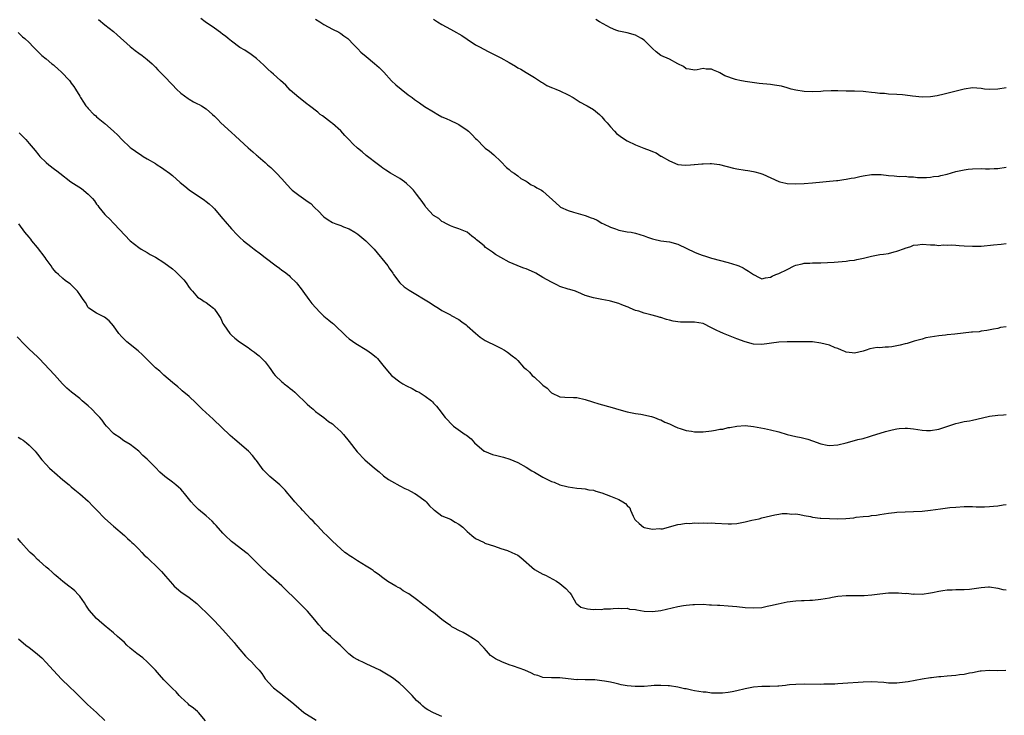
# Model space of a CAD drawing. Units: inches. Extents: x 2628000 to 2631000, y 1503000 to 1506000.
# Drawn here: x 2630279 to 2630513, y 1503166 to 1503331 of the extents above; entities that cross this region are included whole.
import ezdxf

# ---------------------------------------------------------------- set-up
doc = ezdxf.new("R2010")
doc.units = ezdxf.units.IN
doc.header["$MEASUREMENT"] = 0
doc.layers.add('LD26281503_10ft', color=61, linetype='Continuous')

msp = doc.modelspace()

# ---------------------------------------------------------------- linework, layer by layer
at = {"layer": 'LD26281503_10ft'}
for points, elevation in [([(2630297.48, 1503331.48), (2630299, 1503330.29), (2630301, 1503328.65), (2630301.86, 1503327.86), (2630305, 1503325.12), (2630306.18, 1503324.18), (2630307, 1503323.56), (2630307.8, 1503323), (2630309, 1503322.01), (2630310.17, 1503321), (2630311, 1503320.2), (2630311.58, 1503319.58), (2630313, 1503318.17), (2630315, 1503316.04), (2630316.01, 1503315), (2630317, 1503314.03), (2630318.74, 1503312.74), (2630319, 1503312.58), (2630320, 1503312), (2630321, 1503311.52), (2630321.33, 1503311.33), (2630321.95, 1503311), (2630323, 1503310.33), (2630324.56, 1503309), (2630325, 1503308.6), (2630325.76, 1503307.76), (2630326.52, 1503307), (2630329, 1503304.66), (2630329.9, 1503303.9), (2630331, 1503302.83), (2630333, 1503301.01), (2630334.13, 1503300.13), (2630335, 1503299.31), (2630335.18, 1503299.18), (2630335.36, 1503299), (2630337, 1503297.57), (2630337.62, 1503297), (2630338.36, 1503296.36), (2630339.76, 1503295), (2630341, 1503293.69), (2630341.62, 1503293), (2630342.25, 1503292.25), (2630343.22, 1503291.22), (2630343.46, 1503291), (2630345, 1503289.8), (2630346.1, 1503289), (2630346.66, 1503288.66), (2630347, 1503288.41), (2630347.85, 1503287.84), (2630348.68, 1503287), (2630349.88, 1503285.88), (2630350.62, 1503285), (2630351, 1503284.65), (2630351.96, 1503283.96), (2630353, 1503283.31), (2630353.85, 1503283), (2630355, 1503282.6), (2630355.67, 1503282.33), (2630357, 1503281.82), (2630358.33, 1503281), (2630359, 1503280.52), (2630360.97, 1503279), (2630362.9, 1503277), (2630366.13, 1503273), (2630366.51, 1503272.51), (2630367.31, 1503271.31), (2630367.49, 1503271), (2630369, 1503269), (2630370.07, 1503268.07), (2630371.23, 1503267.23), (2630376.23, 1503264.23), (2630377, 1503263.66), (2630378.18, 1503263), (2630379, 1503262.45), (2630381, 1503261.38), (2630381.23, 1503261.23), (2630383, 1503260.26), (2630383.71, 1503259.71), (2630384.77, 1503259), (2630385, 1503258.82), (2630387, 1503257.01), (2630388.09, 1503256.09), (2630389.27, 1503255.27), (2630392.05, 1503253.95), (2630393, 1503253.47), (2630393.89, 1503253), (2630394.55, 1503252.55), (2630395.7, 1503251.7), (2630396.54, 1503251), (2630397, 1503250.54), (2630398.37, 1503249), (2630398.7, 1503248.7), (2630399, 1503248.47), (2630399.78, 1503247.78), (2630400.45, 1503247), (2630401, 1503246.57), (2630402.65, 1503245), (2630403, 1503244.68), (2630403.96, 1503243.96), (2630404.85, 1503243), (2630405, 1503242.88), (2630407, 1503241.95), (2630408.17, 1503241.83), (2630410.24, 1503241.76), (2630411, 1503241.77), (2630413, 1503241.32), (2630414.75, 1503240.75), (2630416.28, 1503240.28), (2630419.4, 1503239.39), (2630421, 1503238.91), (2630423, 1503238.38), (2630425, 1503237.99), (2630426.21, 1503237.79), (2630428.75, 1503237.25), (2630429.48, 1503237), (2630430.57, 1503236.57), (2630431, 1503236.46), (2630431.94, 1503235.94), (2630433, 1503235.53), (2630433.33, 1503235.33), (2630434.12, 1503235), (2630435, 1503234.58), (2630435.58, 1503234.42), (2630437, 1503233.91), (2630438.25, 1503233.75), (2630439, 1503233.61), (2630441, 1503233.63), (2630443, 1503233.87), (2630443.99, 1503234.01), (2630445, 1503234.22), (2630445.71, 1503234.29), (2630447, 1503234.62), (2630447.37, 1503234.63), (2630449, 1503234.98), (2630451, 1503235.1), (2630453, 1503234.9), (2630455.56, 1503234.44), (2630457, 1503234.13), (2630459, 1503233.59), (2630460.99, 1503232.99), (2630463, 1503232.5), (2630464.28, 1503232.28), (2630465.87, 1503231.87), (2630467, 1503231.49), (2630469, 1503230.76), (2630470.48, 1503230.48), (2630471, 1503230.4), (2630473, 1503230.57), (2630475, 1503231.04), (2630477, 1503231.55), (2630477.76, 1503231.76), (2630479, 1503232.07), (2630480.51, 1503232.51), (2630481, 1503232.64), (2630484.34, 1503233.66), (2630485.92, 1503234.08), (2630487, 1503234.31), (2630487.6, 1503234.4), (2630489, 1503234.5), (2630489.52, 1503234.48), (2630491, 1503234.34), (2630493, 1503234.03), (2630494.03, 1503233.97), (2630495, 1503233.93), (2630497, 1503234.28), (2630501, 1503235.59), (2630501.72, 1503235.72), (2630503, 1503236.04), (2630504.26, 1503236.26), (2630505, 1503236.41), (2630508.74, 1503237.26), (2630509, 1503237.31), (2630511, 1503237.58), (2630512.33, 1503237.67), (2630513, 1503237.75)], 9000), ([(2630513, 1503258.53), (2630511.64, 1503258.36), (2630511, 1503258.18), (2630509.99, 1503258.01), (2630508.36, 1503257.64), (2630507, 1503257.5), (2630506.6, 1503257.4), (2630505, 1503257.3), (2630504.75, 1503257.25), (2630500.77, 1503256.77), (2630499, 1503256.65), (2630498.57, 1503256.57), (2630497, 1503256.45), (2630493.93, 1503255.93), (2630493, 1503255.65), (2630491.14, 1503255.14), (2630489.43, 1503254.57), (2630489, 1503254.49), (2630487.81, 1503254.19), (2630487, 1503254.01), (2630485.81, 1503253.81), (2630485, 1503253.72), (2630484.26, 1503253.74), (2630483, 1503253.6), (2630482.38, 1503253.62), (2630480.64, 1503253.36), (2630479.7, 1503253), (2630479, 1503252.78), (2630477, 1503252.27), (2630476.38, 1503252.38), (2630475, 1503252.54), (2630474.68, 1503252.68), (2630473.88, 1503253), (2630473, 1503253.39), (2630472.4, 1503253.6), (2630471, 1503254.17), (2630469, 1503254.68), (2630467, 1503254.96), (2630465.01, 1503255.01), (2630463.03, 1503254.97), (2630461, 1503254.96), (2630459, 1503254.88), (2630455, 1503254.33), (2630453, 1503254.43), (2630451, 1503254.99), (2630449, 1503255.72), (2630446.65, 1503256.65), (2630445.85, 1503257), (2630445, 1503257.34), (2630444.29, 1503257.71), (2630443, 1503258.32), (2630441, 1503259.32), (2630439, 1503259.69), (2630437, 1503259.64), (2630435.65, 1503259.65), (2630435, 1503259.71), (2630433.88, 1503259.88), (2630433, 1503260.13), (2630432.29, 1503260.29), (2630431, 1503260.74), (2630430.79, 1503260.79), (2630430.13, 1503261), (2630428.6, 1503261.4), (2630427, 1503261.77), (2630425.77, 1503262.23), (2630425, 1503262.44), (2630423.71, 1503263), (2630423.19, 1503263.19), (2630423, 1503263.3), (2630421.74, 1503263.74), (2630421, 1503264.09), (2630419, 1503264.68), (2630418.75, 1503264.75), (2630416.95, 1503265.05), (2630415, 1503265.43), (2630413, 1503266.02), (2630411.24, 1503266.76), (2630411, 1503266.85), (2630410.68, 1503267), (2630409.4, 1503267.4), (2630409, 1503267.5), (2630407, 1503268.16), (2630406.42, 1503268.42), (2630405.32, 1503269), (2630405, 1503269.13), (2630403, 1503270.27), (2630401.29, 1503271.29), (2630401, 1503271.44), (2630399, 1503272.29), (2630398.46, 1503272.46), (2630397, 1503273.07), (2630396.85, 1503273.15), (2630395, 1503273.94), (2630392.97, 1503275), (2630391.71, 1503275.71), (2630391, 1503276.28), (2630390.56, 1503276.56), (2630389.38, 1503277.38), (2630389, 1503277.77), (2630387.5, 1503279), (2630387.21, 1503279.21), (2630387, 1503279.43), (2630386.1, 1503280.1), (2630384.99, 1503280.99), (2630383, 1503281.8), (2630381.82, 1503282.18), (2630381, 1503282.53), (2630380.09, 1503283), (2630379.41, 1503283.41), (2630379, 1503283.57), (2630378.25, 1503284.25), (2630377, 1503285.02), (2630375.22, 1503287), (2630375, 1503287.3), (2630374.32, 1503288.32), (2630373.75, 1503289), (2630373, 1503290.05), (2630372.26, 1503291), (2630371.64, 1503291.64), (2630370.6, 1503292.6), (2630370.08, 1503293), (2630369, 1503293.73), (2630366.79, 1503295), (2630365.71, 1503295.71), (2630365, 1503296.21), (2630364.56, 1503296.56), (2630363.91, 1503297), (2630361, 1503299.26), (2630360.08, 1503300.08), (2630358.97, 1503301), (2630357.93, 1503301.93), (2630356.93, 1503303), (2630355.97, 1503303.97), (2630355, 1503305.05), (2630353, 1503306.81), (2630352.76, 1503307), (2630350.62, 1503308.62), (2630350.13, 1503309), (2630349.52, 1503309.52), (2630347.58, 1503311), (2630347.27, 1503311.27), (2630347, 1503311.44), (2630346.16, 1503312.16), (2630345, 1503312.97), (2630343, 1503314.77), (2630341.92, 1503315.92), (2630340.65, 1503317), (2630339, 1503318.51), (2630338.42, 1503319), (2630337.69, 1503319.69), (2630336.7, 1503320.7), (2630335, 1503322.23), (2630334, 1503323), (2630333.42, 1503323.42), (2630333, 1503323.65), (2630332.21, 1503324.21), (2630331, 1503324.9), (2630329, 1503326.37), (2630328.25, 1503327), (2630327.6, 1503327.6), (2630327, 1503327.99), (2630326.45, 1503328.45), (2630325, 1503329.5), (2630322.8, 1503331), (2630321.75, 1503331.75)], 9010), ([(2630349, 1503331.59), (2630349.98, 1503331), (2630351, 1503330.36), (2630353, 1503329.26), (2630354.49, 1503328.49), (2630355, 1503328.2), (2630355.68, 1503327.68), (2630356.65, 1503327), (2630357, 1503326.71), (2630357.8, 1503325.8), (2630359, 1503324.59), (2630359.78, 1503323.78), (2630361, 1503322.71), (2630363, 1503321.11), (2630364.13, 1503320.13), (2630365.1, 1503319.1), (2630365.17, 1503319), (2630366.99, 1503316.99), (2630368.02, 1503316.02), (2630369.29, 1503315), (2630371, 1503313.67), (2630371.92, 1503313), (2630372.51, 1503312.51), (2630373, 1503312.2), (2630373.7, 1503311.7), (2630374.9, 1503310.9), (2630377, 1503309.57), (2630378.01, 1503309), (2630379, 1503308.4), (2630379.99, 1503307.99), (2630381, 1503307.51), (2630381.37, 1503307.37), (2630382.22, 1503307), (2630383, 1503306.61), (2630385, 1503305.25), (2630385.31, 1503305), (2630386.16, 1503304.16), (2630387, 1503303.27), (2630387.29, 1503303), (2630389, 1503301.22), (2630389.27, 1503301), (2630390.28, 1503300.28), (2630391.35, 1503299.35), (2630393, 1503297.77), (2630394.36, 1503296.36), (2630395, 1503295.87), (2630395.45, 1503295.45), (2630396.19, 1503295), (2630397, 1503294.44), (2630397.77, 1503293.77), (2630399, 1503293.17), (2630399.26, 1503293), (2630400.23, 1503292.23), (2630401, 1503291.94), (2630401.55, 1503291.55), (2630402.62, 1503291), (2630403, 1503290.74), (2630406.02, 1503288.02), (2630407, 1503287.11), (2630407.16, 1503287), (2630409, 1503286.17), (2630410.23, 1503285.77), (2630413, 1503284.98), (2630414.46, 1503284.46), (2630415, 1503284.24), (2630415.84, 1503283.84), (2630417, 1503283.18), (2630417.34, 1503283), (2630419, 1503282.19), (2630420.2, 1503281.8), (2630421, 1503281.52), (2630423, 1503281.14), (2630423.9, 1503281), (2630425, 1503280.79), (2630427, 1503280.17), (2630427.83, 1503279.83), (2630429, 1503279.43), (2630429.33, 1503279.33), (2630430.96, 1503278.96), (2630433, 1503278.7), (2630435, 1503278.15), (2630437.16, 1503277.16), (2630439, 1503276.25), (2630439.92, 1503275.92), (2630441, 1503275.47), (2630441.38, 1503275.38), (2630443, 1503274.86), (2630447, 1503273.8), (2630449, 1503273.2), (2630449.5, 1503273), (2630450.52, 1503272.52), (2630451, 1503272.21), (2630451.78, 1503271.78), (2630453, 1503271.01), (2630454.29, 1503270.29), (2630455, 1503269.96), (2630455.8, 1503270.2), (2630457, 1503270.31), (2630457.43, 1503270.57), (2630458.3, 1503271), (2630459, 1503271.22), (2630461, 1503272.16), (2630462.65, 1503273), (2630463, 1503273.16), (2630464.52, 1503273.48), (2630465, 1503273.63), (2630466.34, 1503273.66), (2630467, 1503273.71), (2630469, 1503273.73), (2630472.1, 1503273.9), (2630475, 1503274.13), (2630475.74, 1503274.26), (2630477, 1503274.41), (2630477.48, 1503274.52), (2630479.13, 1503274.87), (2630481, 1503275.36), (2630483, 1503275.7), (2630483.83, 1503275.83), (2630485, 1503275.99), (2630486.35, 1503276.35), (2630487, 1503276.49), (2630488.82, 1503277.18), (2630489, 1503277.26), (2630490.34, 1503277.66), (2630491, 1503277.93), (2630491.99, 1503278.01), (2630493, 1503278.16), (2630495, 1503278.02), (2630496.01, 1503277.99), (2630497, 1503277.88), (2630498.02, 1503277.98), (2630499, 1503277.92), (2630499.99, 1503278.01), (2630501, 1503277.93), (2630501.83, 1503277.83), (2630503, 1503277.82), (2630505, 1503277.67), (2630507, 1503277.67), (2630509.98, 1503277.98), (2630511.8, 1503278.2), (2630513, 1503278.33)], 9020), ([(2630377, 1503331.62), (2630377.97, 1503331), (2630379, 1503330.37), (2630381, 1503329.24), (2630382.46, 1503328.46), (2630383, 1503328.1), (2630383.72, 1503327.72), (2630385, 1503326.83), (2630387, 1503325.54), (2630387.93, 1503325), (2630389.95, 1503323.95), (2630391.85, 1503323), (2630393, 1503322.4), (2630395, 1503321.29), (2630396.46, 1503320.46), (2630397, 1503320.08), (2630397.7, 1503319.7), (2630399, 1503318.9), (2630401, 1503317.72), (2630402.64, 1503316.64), (2630403, 1503316.45), (2630403.88, 1503315.88), (2630405, 1503315.39), (2630405.27, 1503315.27), (2630406.03, 1503315), (2630407, 1503314.56), (2630409, 1503313.63), (2630410.18, 1503313), (2630411.86, 1503311.86), (2630413.15, 1503311.15), (2630413.48, 1503311), (2630415, 1503310.13), (2630416.44, 1503309), (2630417, 1503308.44), (2630417.64, 1503307.64), (2630418.22, 1503307), (2630419, 1503306), (2630419.94, 1503305), (2630420.47, 1503304.47), (2630421, 1503304.06), (2630421.61, 1503303.61), (2630423, 1503302.74), (2630425, 1503301.77), (2630426.95, 1503301), (2630428.45, 1503300.45), (2630429, 1503300.15), (2630429.85, 1503299.85), (2630431, 1503299.09), (2630431.07, 1503299.07), (2630433, 1503297.96), (2630435, 1503297.09), (2630435.88, 1503297), (2630436.93, 1503296.93), (2630438.05, 1503297), (2630438.92, 1503297.08), (2630439, 1503297.07), (2630440.74, 1503297.26), (2630441, 1503297.25), (2630442.7, 1503297.3), (2630443, 1503297.29), (2630444.94, 1503297.06), (2630448.22, 1503296.22), (2630449, 1503296.04), (2630451, 1503295.71), (2630451.63, 1503295.63), (2630453, 1503295.4), (2630453.33, 1503295.33), (2630454.52, 1503295), (2630455, 1503294.86), (2630455.23, 1503294.77), (2630459, 1503293.07), (2630459.26, 1503293), (2630460.66, 1503292.66), (2630461, 1503292.6), (2630463, 1503292.51), (2630465, 1503292.59), (2630467, 1503292.76), (2630472.67, 1503293.33), (2630473, 1503293.33), (2630474.45, 1503293.55), (2630475, 1503293.57), (2630476.17, 1503293.83), (2630477, 1503293.95), (2630478.21, 1503294.21), (2630479, 1503294.41), (2630481, 1503294.74), (2630483, 1503294.74), (2630483.31, 1503294.69), (2630485, 1503294.48), (2630486.38, 1503294.38), (2630487, 1503294.31), (2630487.73, 1503294.27), (2630489, 1503294.29), (2630489.82, 1503294.18), (2630491, 1503294.19), (2630491.96, 1503294.04), (2630493, 1503294.01), (2630494.03, 1503294.03), (2630495, 1503294.07), (2630495.75, 1503294.25), (2630497, 1503294.36), (2630497.49, 1503294.51), (2630499, 1503294.82), (2630501, 1503295.39), (2630503, 1503295.86), (2630503.98, 1503295.98), (2630505, 1503296.09), (2630507, 1503296.12), (2630508.08, 1503296.08), (2630509, 1503296.08), (2630510.11, 1503296.11), (2630511, 1503296.17), (2630513, 1503296.46)], 9030), ([(2630513, 1503315.3), (2630511, 1503314.94), (2630509, 1503314.88), (2630507.86, 1503315), (2630507, 1503315.12), (2630505, 1503315.26), (2630503, 1503314.97), (2630499.84, 1503314.16), (2630498.23, 1503313.77), (2630496.58, 1503313.42), (2630495, 1503313.14), (2630493, 1503313.05), (2630490.7, 1503313.3), (2630489, 1503313.56), (2630488.4, 1503313.6), (2630487, 1503313.74), (2630485, 1503313.82), (2630484.09, 1503313.91), (2630483, 1503313.95), (2630481.88, 1503314.12), (2630481, 1503314.19), (2630479.64, 1503314.36), (2630479, 1503314.41), (2630477, 1503314.49), (2630475.51, 1503314.49), (2630475, 1503314.52), (2630473, 1503314.55), (2630471.45, 1503314.55), (2630469.51, 1503314.48), (2630469, 1503314.44), (2630467, 1503314.35), (2630465, 1503314.39), (2630463, 1503314.71), (2630461.94, 1503315), (2630461.24, 1503315.24), (2630461, 1503315.28), (2630459.66, 1503315.66), (2630457.94, 1503315.94), (2630457, 1503316.06), (2630454.34, 1503316.34), (2630451, 1503316.78), (2630449.75, 1503317), (2630449, 1503317.16), (2630448.74, 1503317.26), (2630446.14, 1503318.14), (2630445, 1503318.85), (2630444.64, 1503319), (2630443.45, 1503319.45), (2630443, 1503319.69), (2630441.74, 1503319.74), (2630441, 1503319.85), (2630439.58, 1503319.58), (2630439, 1503319.49), (2630437.72, 1503319.72), (2630437, 1503319.79), (2630436.33, 1503320.33), (2630435, 1503320.98), (2630433, 1503322.09), (2630431, 1503323.01), (2630429.88, 1503323.88), (2630429, 1503324.63), (2630427, 1503326.6), (2630426.42, 1503327), (2630425.52, 1503327.52), (2630425, 1503327.78), (2630423, 1503328.33), (2630421, 1503328.75), (2630420.3, 1503329), (2630419, 1503329.54), (2630416.41, 1503331), (2630415.55, 1503331.55)], 9040), ([(2630278.42, 1503328.42), (2630279.43, 1503327.43), (2630279.99, 1503327), (2630281, 1503326.02), (2630281.96, 1503325), (2630283, 1503324.02), (2630283.49, 1503323.49), (2630284.01, 1503323), (2630285, 1503322.19), (2630286.4, 1503321), (2630286.74, 1503320.74), (2630287, 1503320.49), (2630287.84, 1503319.84), (2630288.71, 1503319), (2630290.58, 1503317), (2630290.77, 1503316.77), (2630291, 1503316.38), (2630291.61, 1503315.61), (2630292.02, 1503315), (2630293, 1503313.3), (2630293.16, 1503313), (2630293.93, 1503311.93), (2630294.47, 1503311), (2630294.73, 1503310.73), (2630295, 1503310.41), (2630296.36, 1503309), (2630296.71, 1503308.71), (2630297, 1503308.43), (2630297.81, 1503307.81), (2630299, 1503306.79), (2630301, 1503304.98), (2630302.03, 1503304.03), (2630302.99, 1503303), (2630305, 1503301.15), (2630305.19, 1503301), (2630306.27, 1503300.27), (2630307, 1503299.67), (2630307.45, 1503299.45), (2630308.09, 1503299), (2630309, 1503298.43), (2630311, 1503297.29), (2630311.41, 1503297), (2630312.38, 1503296.38), (2630313, 1503296.02), (2630314.28, 1503295), (2630315, 1503294.46), (2630316.84, 1503292.84), (2630317.97, 1503291.97), (2630319, 1503291.09), (2630321, 1503289.72), (2630322.11, 1503289), (2630322.62, 1503288.62), (2630323, 1503288.3), (2630323.74, 1503287.74), (2630324.59, 1503287), (2630325, 1503286.57), (2630325.73, 1503285.73), (2630327, 1503284.22), (2630327.52, 1503283.52), (2630329, 1503281.79), (2630330.37, 1503280.37), (2630331, 1503279.76), (2630331.88, 1503279), (2630333.64, 1503277.64), (2630334.4, 1503277), (2630335.91, 1503275.91), (2630337.01, 1503275), (2630339.66, 1503273), (2630340.45, 1503272.45), (2630341, 1503272.01), (2630341.61, 1503271.61), (2630342.7, 1503270.7), (2630343, 1503270.42), (2630344.45, 1503269), (2630344.71, 1503268.71), (2630345.59, 1503267.59), (2630345.96, 1503267), (2630347.37, 1503265), (2630348.09, 1503264.09), (2630349.03, 1503263.03), (2630350.02, 1503262.02), (2630351, 1503261.12), (2630352.17, 1503260.17), (2630353, 1503259.44), (2630353.26, 1503259.26), (2630356.3, 1503256.3), (2630357, 1503255.73), (2630358.56, 1503254.56), (2630361.16, 1503253), (2630362.25, 1503252.25), (2630363.36, 1503251.36), (2630363.68, 1503251), (2630365, 1503249.46), (2630366.08, 1503248.08), (2630367, 1503247.03), (2630369, 1503245.46), (2630369.75, 1503245), (2630370.57, 1503244.57), (2630371.91, 1503243.91), (2630373, 1503243.3), (2630373.2, 1503243.21), (2630373.56, 1503243), (2630375, 1503242.06), (2630376.51, 1503241), (2630376.77, 1503240.77), (2630377, 1503240.46), (2630377.71, 1503239.71), (2630378.28, 1503239), (2630379.76, 1503237), (2630380.38, 1503236.38), (2630381, 1503235.67), (2630381.34, 1503235.34), (2630381.72, 1503235), (2630384.5, 1503233), (2630384.81, 1503232.81), (2630385.92, 1503231.92), (2630386.75, 1503231), (2630389, 1503229.04), (2630389.08, 1503229), (2630391, 1503228.23), (2630392.03, 1503228.03), (2630393, 1503227.74), (2630393.63, 1503227.63), (2630395.12, 1503227.12), (2630397, 1503226.31), (2630399, 1503225.23), (2630400.36, 1503224.36), (2630401, 1503224.03), (2630403, 1503222.84), (2630405, 1503221.83), (2630405.63, 1503221.63), (2630407, 1503221.06), (2630408.65, 1503220.65), (2630409, 1503220.54), (2630411, 1503220.25), (2630412.13, 1503220.13), (2630413, 1503220.07), (2630413.88, 1503219.88), (2630415, 1503219.76), (2630415.55, 1503219.55), (2630417, 1503219.17), (2630419, 1503218.38), (2630421, 1503217.53), (2630421.96, 1503217), (2630422.6, 1503216.6), (2630423, 1503216.11), (2630423.59, 1503215.59), (2630423.76, 1503215), (2630424.39, 1503213.61), (2630424.73, 1503213), (2630424.84, 1503212.84), (2630425, 1503212.64), (2630425.86, 1503211.86), (2630426.85, 1503211), (2630427, 1503210.91), (2630429, 1503210.5), (2630430.63, 1503210.63), (2630431, 1503210.61), (2630431.38, 1503210.62), (2630432.81, 1503211), (2630433, 1503211.07), (2630435, 1503211.65), (2630435.7, 1503211.7), (2630437, 1503211.9), (2630437.88, 1503211.88), (2630439, 1503211.98), (2630439.92, 1503211.92), (2630441, 1503212.01), (2630441.95, 1503211.95), (2630443, 1503211.99), (2630443.92, 1503211.92), (2630447, 1503211.75), (2630447.78, 1503211.78), (2630449, 1503211.86), (2630451, 1503212.22), (2630452.61, 1503212.61), (2630454.33, 1503213), (2630455, 1503213.19), (2630457, 1503213.7), (2630458.06, 1503213.94), (2630459, 1503214.1), (2630459.79, 1503214.21), (2630461, 1503214.24), (2630462.1, 1503214.1), (2630463, 1503214.12), (2630463.98, 1503214.02), (2630465, 1503213.75), (2630466.49, 1503213.51), (2630467, 1503213.36), (2630468.85, 1503213.15), (2630469, 1503213.12), (2630471, 1503213.01), (2630473, 1503212.98), (2630474.94, 1503213.06), (2630476.78, 1503213.22), (2630477.35, 1503213.35), (2630479, 1503213.51), (2630480.42, 1503213.58), (2630481, 1503213.74), (2630482.18, 1503213.82), (2630483, 1503214.01), (2630485, 1503214.31), (2630486.47, 1503214.47), (2630487, 1503214.54), (2630489, 1503214.66), (2630491, 1503214.69), (2630493, 1503214.77), (2630495, 1503215), (2630497.35, 1503215.35), (2630499.62, 1503215.62), (2630501, 1503215.76), (2630503, 1503215.92), (2630505, 1503215.91), (2630505.85, 1503215.85), (2630507.82, 1503215.82), (2630509, 1503215.89), (2630509.96, 1503215.96), (2630511, 1503216.08), (2630512.28, 1503216.28), (2630513, 1503216.36)], 8990), ([(2630278.63, 1503304.63), (2630279.62, 1503303.62), (2630280.17, 1503303), (2630281, 1503302.11), (2630282.41, 1503300.41), (2630283.29, 1503299.29), (2630283.55, 1503299), (2630285, 1503297.53), (2630285.63, 1503297), (2630287, 1503295.98), (2630287.59, 1503295.59), (2630288.31, 1503295), (2630290.93, 1503293), (2630292.19, 1503292.19), (2630293.39, 1503291.39), (2630295, 1503290.07), (2630296.02, 1503289), (2630296.48, 1503288.48), (2630297, 1503287.68), (2630297.33, 1503287.33), (2630297.57, 1503287), (2630299, 1503285.19), (2630299.2, 1503285), (2630300.15, 1503284.15), (2630301, 1503283.17), (2630301.18, 1503283), (2630305, 1503278.96), (2630307, 1503277.39), (2630307.57, 1503277), (2630309, 1503276.18), (2630309.72, 1503275.72), (2630311, 1503275.08), (2630313, 1503273.84), (2630315, 1503272.34), (2630315.72, 1503271.72), (2630316.45, 1503271), (2630317.69, 1503269.69), (2630318.26, 1503269), (2630319, 1503267.91), (2630319.4, 1503267.4), (2630319.8, 1503267), (2630321, 1503265.6), (2630321.9, 1503265), (2630322.57, 1503264.57), (2630323, 1503264.33), (2630323.77, 1503263.77), (2630324.76, 1503263), (2630325, 1503262.75), (2630325.75, 1503261.75), (2630326.49, 1503260.49), (2630327, 1503259.38), (2630327.22, 1503259), (2630328.61, 1503257), (2630329, 1503256.59), (2630329.85, 1503255.85), (2630330.91, 1503255), (2630333, 1503253.61), (2630333.79, 1503253), (2630334.51, 1503252.51), (2630335, 1503252.16), (2630335.63, 1503251.63), (2630336.27, 1503251), (2630337, 1503250.22), (2630337.96, 1503249), (2630338.38, 1503248.38), (2630339, 1503247.49), (2630339.42, 1503247), (2630341, 1503245.46), (2630341.27, 1503245.27), (2630341.56, 1503245), (2630342.41, 1503244.41), (2630343, 1503243.92), (2630343.52, 1503243.52), (2630344.04, 1503243), (2630345, 1503242.12), (2630346.19, 1503241), (2630347, 1503240.2), (2630347.64, 1503239.64), (2630348.41, 1503239), (2630349, 1503238.48), (2630349.82, 1503237.82), (2630351, 1503236.99), (2630352.11, 1503236.11), (2630353, 1503235.49), (2630353.6, 1503235), (2630355, 1503233.71), (2630355.66, 1503233), (2630357, 1503231.36), (2630358.9, 1503228.9), (2630360.7, 1503227), (2630362.97, 1503225), (2630364.09, 1503224.09), (2630365.16, 1503223.16), (2630366.33, 1503222.33), (2630367, 1503221.9), (2630369, 1503220.8), (2630370.2, 1503220.2), (2630371, 1503219.81), (2630371.52, 1503219.52), (2630372.57, 1503219), (2630373, 1503218.74), (2630375, 1503217.21), (2630375.25, 1503217), (2630376.04, 1503216.04), (2630377.09, 1503215.09), (2630377.24, 1503215), (2630379, 1503213.66), (2630381, 1503212.87), (2630382.15, 1503212.15), (2630383, 1503211.7), (2630383.99, 1503211), (2630385, 1503209.94), (2630386.12, 1503209), (2630387, 1503208.32), (2630387.86, 1503207.86), (2630389, 1503207.32), (2630389.2, 1503207.2), (2630391.51, 1503206.49), (2630393, 1503205.91), (2630394.58, 1503205.42), (2630395.63, 1503205), (2630397, 1503204.3), (2630397.77, 1503203.77), (2630400.96, 1503200.96), (2630402.26, 1503200.26), (2630403, 1503199.83), (2630403.6, 1503199.6), (2630406.17, 1503198.17), (2630407, 1503197.62), (2630408.45, 1503196.45), (2630409.41, 1503195.41), (2630409.68, 1503195), (2630410.79, 1503193), (2630410.87, 1503192.87), (2630411, 1503192.79), (2630412, 1503192), (2630413.59, 1503191.59), (2630415, 1503191.47), (2630415.5, 1503191.5), (2630417, 1503191.45), (2630417.56, 1503191.56), (2630419, 1503191.56), (2630419.67, 1503191.67), (2630421, 1503191.75), (2630421.69, 1503191.69), (2630423, 1503191.72), (2630423.55, 1503191.55), (2630425, 1503191.4), (2630425.32, 1503191.32), (2630427, 1503191.08), (2630429, 1503191), (2630431, 1503191.21), (2630435, 1503192.12), (2630436.36, 1503192.36), (2630437, 1503192.44), (2630438.6, 1503192.6), (2630439, 1503192.62), (2630441, 1503192.67), (2630442.57, 1503192.57), (2630443, 1503192.57), (2630444.44, 1503192.44), (2630445, 1503192.43), (2630447, 1503192.29), (2630449, 1503192.13), (2630451, 1503191.93), (2630453, 1503191.8), (2630455, 1503191.95), (2630456.2, 1503192.2), (2630457, 1503192.35), (2630458.82, 1503192.82), (2630461, 1503193.29), (2630463, 1503193.53), (2630464.4, 1503193.6), (2630465, 1503193.59), (2630466.33, 1503193.67), (2630467, 1503193.67), (2630469, 1503193.9), (2630469.96, 1503194.04), (2630471, 1503194.24), (2630471.67, 1503194.33), (2630473, 1503194.58), (2630475, 1503194.76), (2630479, 1503194.73), (2630479.26, 1503194.74), (2630481.1, 1503194.9), (2630483, 1503195.18), (2630485, 1503195.36), (2630485.37, 1503195.37), (2630487, 1503195.37), (2630487.39, 1503195.39), (2630489, 1503195.27), (2630489.28, 1503195.29), (2630491, 1503195.11), (2630491.12, 1503195.12), (2630493, 1503195.1), (2630495, 1503195.4), (2630495.49, 1503195.49), (2630497, 1503195.82), (2630497.95, 1503195.95), (2630499, 1503196.13), (2630500.13, 1503196.13), (2630501, 1503196.19), (2630502.15, 1503196.15), (2630503, 1503196.19), (2630504.29, 1503196.29), (2630507, 1503196.69), (2630508.81, 1503196.81), (2630509, 1503196.81), (2630511, 1503196.52), (2630512.22, 1503196.22), (2630513, 1503196.08)], 8980), ([(2630512.93, 1503176.94), (2630511, 1503176.88), (2630509, 1503176.96), (2630507, 1503176.81), (2630506.78, 1503176.78), (2630505, 1503176.38), (2630504.29, 1503176.29), (2630503, 1503175.99), (2630501.9, 1503175.9), (2630501, 1503175.77), (2630499, 1503175.6), (2630497.44, 1503175.44), (2630497, 1503175.43), (2630495.22, 1503175.22), (2630495, 1503175.22), (2630493, 1503174.92), (2630489.72, 1503174.28), (2630489, 1503174.15), (2630487, 1503173.94), (2630485.93, 1503173.93), (2630485, 1503173.96), (2630483.93, 1503174.07), (2630481, 1503174.25), (2630479, 1503174.21), (2630474.16, 1503173.84), (2630473, 1503173.78), (2630472.28, 1503173.72), (2630471, 1503173.69), (2630469.67, 1503173.67), (2630469, 1503173.64), (2630465, 1503173.67), (2630463, 1503173.63), (2630461.53, 1503173.53), (2630461, 1503173.47), (2630460.6, 1503173.4), (2630459, 1503173.27), (2630458.76, 1503173.24), (2630456.84, 1503173.16), (2630455, 1503173.13), (2630453, 1503172.97), (2630451, 1503172.59), (2630449, 1503172.13), (2630447.9, 1503171.9), (2630447, 1503171.75), (2630445.6, 1503171.6), (2630445, 1503171.57), (2630443.61, 1503171.61), (2630443, 1503171.61), (2630441.78, 1503171.78), (2630441, 1503171.81), (2630439.99, 1503172), (2630439, 1503172.13), (2630438.27, 1503172.27), (2630437, 1503172.57), (2630436.63, 1503172.63), (2630435, 1503173.02), (2630433, 1503173.3), (2630432.71, 1503173.29), (2630431, 1503173.39), (2630429.38, 1503173.38), (2630428.7, 1503173.3), (2630427, 1503173.19), (2630425, 1503173.13), (2630424.85, 1503173.15), (2630423, 1503173.31), (2630421.55, 1503173.55), (2630421, 1503173.72), (2630420.05, 1503173.95), (2630419, 1503174.15), (2630417.6, 1503174.4), (2630417, 1503174.49), (2630415.3, 1503174.7), (2630415, 1503174.72), (2630414.7, 1503174.7), (2630413, 1503174.76), (2630411.22, 1503174.78), (2630411, 1503174.75), (2630409, 1503174.94), (2630407, 1503175.18), (2630405, 1503175.19), (2630403, 1503175.29), (2630401.75, 1503175.75), (2630401, 1503175.92), (2630400.31, 1503176.31), (2630398.66, 1503177), (2630396.02, 1503177.98), (2630395, 1503178.33), (2630393.24, 1503179), (2630391.69, 1503179.69), (2630390.55, 1503180.55), (2630389.59, 1503181.59), (2630389, 1503182.27), (2630388.33, 1503183), (2630387.67, 1503183.67), (2630387, 1503184.18), (2630386.51, 1503184.51), (2630385, 1503185.44), (2630384.03, 1503185.97), (2630383, 1503186.48), (2630382.01, 1503187), (2630381.36, 1503187.36), (2630381, 1503187.6), (2630380.18, 1503188.18), (2630379, 1503189.08), (2630377, 1503190.69), (2630376.63, 1503191), (2630375, 1503192.24), (2630374.54, 1503192.54), (2630374.01, 1503193), (2630373, 1503193.78), (2630371.13, 1503195.13), (2630371, 1503195.24), (2630369.83, 1503195.83), (2630369, 1503196.48), (2630368.64, 1503196.64), (2630368.04, 1503197), (2630366.12, 1503198.12), (2630365, 1503198.92), (2630363.83, 1503199.83), (2630363, 1503200.37), (2630362.66, 1503200.66), (2630362.19, 1503201), (2630361, 1503201.76), (2630358.95, 1503203), (2630357.78, 1503203.78), (2630357, 1503204.27), (2630356.58, 1503204.58), (2630355.97, 1503205), (2630355, 1503205.82), (2630353, 1503207.65), (2630352.34, 1503208.34), (2630351.69, 1503209), (2630351, 1503209.65), (2630350.36, 1503210.36), (2630349.39, 1503211.39), (2630349, 1503211.75), (2630348.41, 1503212.41), (2630347.8, 1503213), (2630347, 1503213.81), (2630345.87, 1503215), (2630345.48, 1503215.48), (2630345, 1503215.99), (2630344.1, 1503217), (2630343, 1503218.35), (2630342.41, 1503219), (2630341.76, 1503219.76), (2630341, 1503220.59), (2630340.55, 1503221), (2630338.17, 1503223), (2630337.55, 1503223.55), (2630336.59, 1503224.59), (2630335, 1503226.81), (2630334.84, 1503227), (2630334.01, 1503228.01), (2630333.04, 1503229), (2630329.8, 1503231.8), (2630328.76, 1503232.76), (2630324.66, 1503236.66), (2630322.1, 1503239), (2630321.54, 1503239.54), (2630320.54, 1503240.54), (2630319, 1503241.99), (2630317.36, 1503243.36), (2630317, 1503243.64), (2630316.28, 1503244.28), (2630315, 1503245.35), (2630313, 1503247.08), (2630311.99, 1503247.99), (2630311, 1503248.82), (2630310.8, 1503249), (2630309.91, 1503249.91), (2630308.78, 1503251), (2630307.92, 1503251.92), (2630306.86, 1503252.86), (2630304.21, 1503255), (2630303, 1503256.16), (2630302.26, 1503257), (2630301, 1503258.78), (2630299.98, 1503259.98), (2630298.88, 1503260.88), (2630298.59, 1503261), (2630297, 1503261.82), (2630295.16, 1503263), (2630295, 1503263.15), (2630294.35, 1503264.35), (2630293.82, 1503265), (2630293, 1503266.23), (2630292.45, 1503267), (2630290.72, 1503268.72), (2630290.37, 1503269), (2630289.56, 1503269.56), (2630289, 1503270.04), (2630287.96, 1503271), (2630287.43, 1503271.43), (2630286.5, 1503272.5), (2630286.19, 1503273), (2630285, 1503274.64), (2630284.76, 1503275), (2630283, 1503277.37), (2630281.64, 1503279), (2630281.37, 1503279.37), (2630281, 1503279.81), (2630279.99, 1503281), (2630278.51, 1503283)], 8970), ([(2630379, 1503166.02), (2630377, 1503166.93), (2630375.63, 1503167.63), (2630375, 1503168.04), (2630374.47, 1503168.47), (2630373.88, 1503169), (2630373, 1503169.86), (2630371.95, 1503171), (2630371.48, 1503171.48), (2630371, 1503172), (2630369.94, 1503173), (2630369, 1503173.84), (2630367.57, 1503175), (2630367, 1503175.38), (2630364.29, 1503177), (2630361, 1503178.57), (2630360.03, 1503179), (2630359.3, 1503179.3), (2630359, 1503179.5), (2630358.01, 1503180.01), (2630356.93, 1503180.93), (2630354.83, 1503183), (2630353.82, 1503183.82), (2630352.56, 1503185), (2630351, 1503186.41), (2630350.52, 1503187), (2630349.79, 1503187.79), (2630348.86, 1503189), (2630347.06, 1503191.06), (2630346.06, 1503192.06), (2630345.09, 1503193), (2630341.02, 1503197.02), (2630339, 1503198.8), (2630337.79, 1503199.79), (2630337, 1503200.59), (2630336.77, 1503200.77), (2630335, 1503202.61), (2630333, 1503204.54), (2630332.75, 1503204.75), (2630329.34, 1503207.34), (2630329, 1503207.61), (2630327.53, 1503209), (2630327, 1503209.54), (2630325.39, 1503211.39), (2630325, 1503211.79), (2630324.43, 1503212.43), (2630323, 1503213.67), (2630321.18, 1503215.18), (2630320.17, 1503216.17), (2630319.47, 1503217), (2630317.89, 1503219), (2630317.49, 1503219.49), (2630317, 1503219.99), (2630316.47, 1503220.47), (2630315.84, 1503221), (2630315, 1503221.66), (2630313.24, 1503223), (2630312.01, 1503224.01), (2630311, 1503225.13), (2630309, 1503227.13), (2630307.99, 1503227.99), (2630307, 1503229.03), (2630305, 1503230.63), (2630303.49, 1503231.49), (2630302.34, 1503232.34), (2630301.31, 1503233), (2630301, 1503233.22), (2630299.39, 1503235), (2630299, 1503235.4), (2630298.35, 1503236.35), (2630297.79, 1503237), (2630297, 1503237.79), (2630295.85, 1503239), (2630295, 1503239.78), (2630293.62, 1503241), (2630293, 1503241.5), (2630291.07, 1503243), (2630289.98, 1503243.98), (2630288.92, 1503245), (2630287, 1503247.13), (2630283.4, 1503251), (2630283, 1503251.4), (2630281, 1503253.23), (2630279.25, 1503255), (2630279.11, 1503255.12), (2630279, 1503255.28), (2630278.18, 1503256.18)], 8960), ([(2630278.35, 1503232.35), (2630279, 1503231.98), (2630279.61, 1503231.61), (2630280.39, 1503231), (2630281, 1503230.48), (2630282.42, 1503229), (2630282.69, 1503228.69), (2630283, 1503228.28), (2630284.03, 1503227), (2630285, 1503225.87), (2630285.81, 1503225), (2630286.45, 1503224.45), (2630287, 1503223.94), (2630289, 1503222.24), (2630290.52, 1503221), (2630291, 1503220.55), (2630291.82, 1503219.82), (2630293, 1503218.86), (2630295, 1503217.18), (2630295.18, 1503217), (2630296.04, 1503216.04), (2630297, 1503215.1), (2630299, 1503213.06), (2630301, 1503211.25), (2630303.62, 1503209), (2630304.32, 1503208.32), (2630305, 1503207.73), (2630305.35, 1503207.35), (2630305.77, 1503207), (2630307, 1503205.77), (2630307.76, 1503205), (2630308.34, 1503204.34), (2630309, 1503203.8), (2630309.38, 1503203.38), (2630309.83, 1503203), (2630311, 1503201.9), (2630312.44, 1503200.44), (2630313.38, 1503199.38), (2630315, 1503197.45), (2630315.46, 1503197), (2630317, 1503195.67), (2630319, 1503194.29), (2630320.83, 1503192.83), (2630321.85, 1503191.85), (2630323, 1503190.72), (2630325, 1503188.72), (2630327, 1503186.58), (2630329.64, 1503183.64), (2630330.13, 1503183), (2630331, 1503181.93), (2630332.36, 1503180.36), (2630333, 1503179.72), (2630333.75, 1503179), (2630335, 1503177.66), (2630335.57, 1503177), (2630336.21, 1503176.21), (2630337.04, 1503175), (2630338.83, 1503173), (2630339, 1503172.84), (2630340.08, 1503172.08), (2630341, 1503171.31), (2630341.18, 1503171.18), (2630343, 1503169.77), (2630343.83, 1503169), (2630345, 1503168.03), (2630345.55, 1503167.55), (2630346.24, 1503167), (2630349.13, 1503165.13)], 8950), ([(2630322.9, 1503165), (2630321.2, 1503167), (2630321, 1503167.19), (2630319.99, 1503167.99), (2630319, 1503168.76), (2630318.72, 1503169), (2630317, 1503170.6), (2630316.61, 1503171), (2630315.9, 1503171.9), (2630315, 1503172.66), (2630314.85, 1503172.85), (2630314.68, 1503173), (2630313, 1503174.75), (2630311.96, 1503175.96), (2630311.02, 1503177), (2630309.04, 1503179.04), (2630307.96, 1503179.96), (2630306.57, 1503181), (2630305, 1503182.28), (2630304.2, 1503183), (2630303.6, 1503183.6), (2630303, 1503184.12), (2630302.55, 1503184.55), (2630301.97, 1503185), (2630301, 1503185.89), (2630299.65, 1503187), (2630299.31, 1503187.31), (2630298.22, 1503188.22), (2630297, 1503189.29), (2630295.27, 1503191.27), (2630294.46, 1503192.46), (2630294.15, 1503193), (2630293, 1503194.62), (2630292.67, 1503195), (2630291.85, 1503195.85), (2630291, 1503196.57), (2630290.76, 1503196.76), (2630290.42, 1503197), (2630289, 1503198.09), (2630287.88, 1503199), (2630287.42, 1503199.43), (2630287, 1503199.78), (2630286.41, 1503200.41), (2630285.63, 1503201), (2630285, 1503201.52), (2630283.37, 1503203), (2630283, 1503203.31), (2630282.18, 1503204.18), (2630281.24, 1503205), (2630281, 1503205.23), (2630279, 1503207.42), (2630278.3, 1503208.3)], 8940), ([(2630278.44, 1503184.44), (2630280.22, 1503183), (2630281, 1503182.44), (2630282.92, 1503180.92), (2630283, 1503180.84), (2630284, 1503180), (2630285, 1503178.82), (2630286.67, 1503177), (2630287.81, 1503175.81), (2630288.57, 1503175), (2630290.63, 1503173), (2630291.86, 1503171.86), (2630292.74, 1503171), (2630294.85, 1503168.85), (2630297, 1503166.95), (2630299, 1503165.09)], 8930)]:
    msp.add_lwpolyline(points, dxfattribs=dict(at, elevation=elevation))

doc.saveas('drawing.dxf')
